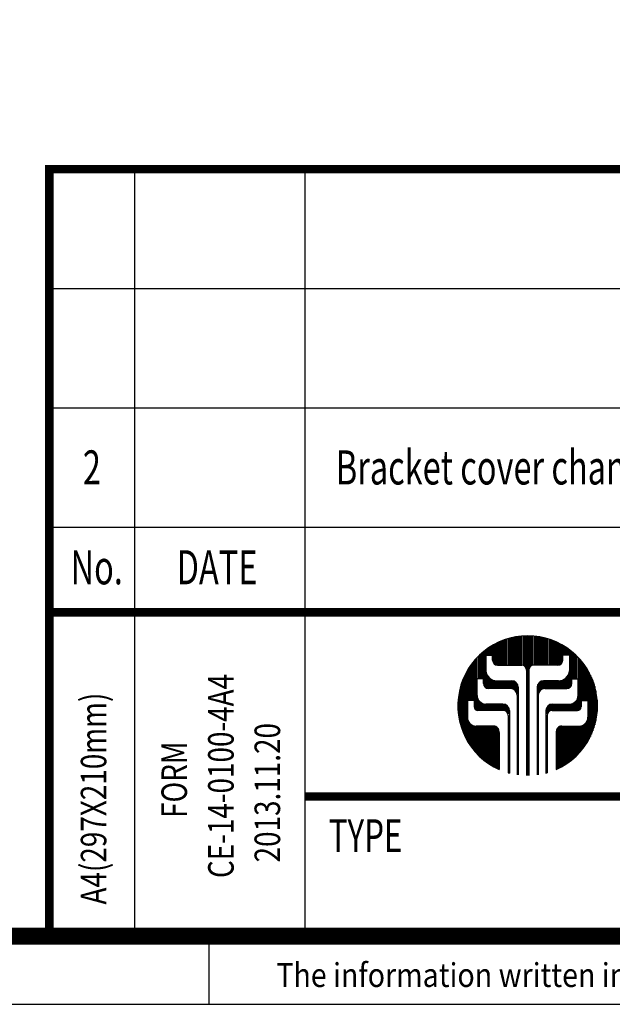
# Model space of a CAD drawing. Units: millimetres. Extents: x 0 to 3267, y 0 to 2310.
# Drawn here: x 1180 to 1563, y 154 to 789 of the extents above; entities that cross this region are included whole.
import ezdxf
from ezdxf.enums import TextEntityAlignment as Align

# ---------------------------------------------------------------- set-up
doc = ezdxf.new("R2010")
doc.units = ezdxf.units.MM
doc.header["$LTSCALE"] = 110
doc.layers.get('0').update_dxf_attribs({"linetype": 'CONTINUOUS', "lineweight": 30})
doc.styles.add('HY견고딕', font='txt')
doc.styles.add('ROMANS', font='romans.shx', dxfattribs={"width": 0.7, "height": 3.5, "bigfont": 'whgtxt.shx'})

# ---------------------------------------------------------------- blocks, each defined once
blk = doc.blocks.new('HS_A4양식_S_L(210X297MM)')
for p, q in [((18, 18), (283, 18)), ((118.375, 18), (118.375, 14))]:
    blk.add_line(p, q)
at = {"color": 0}
blk.add_line((18, 14), (283, 14), dxfattribs=at)
blk.add_line((18, 14), (283, 14), dxfattribs=at)
at = {"color": 3, "const_width": 1}
blk.add_lwpolyline([(22, 18), (279, 18), (279, 186), (22, 186), (22, 17.5)], dxfattribs=at)
at = {"style": 'ROMANS', "width": 0.88}
blk.add_text("The information written in this drawing is HYOSUNG's property, and may not be disclosed and/or reproduced without the prior official permission of HYOSUNG Corp.", height=1.4, dxfattribs=at).set_placement((122.331, 15.017))
blk = doc.blocks.new('HYOSUNG_TITLE_A4_L')
at = {"color": 3}
for p, q in [((-170.253, 45.144), (-85, 44.998)), ((-170, 45), (-85, 45)), ((-165, 45), (-165, 0)), ((-155, 45), (-155, 0)), ((-170, 38), (-85, 38)), ((-170, 31), (-85, 31)), ((-170, 24), (-85, 24)), ((-170, 19), (-85, 19)), ((-155, 8.197), (-85, 8.197))]:
    blk.add_line(p, q, dxfattribs=at)
at = {"color": 160}
for p, q in [((-143.342, 17.361), (-143.342, 15.899)), ((-143.276, 17.385), (-143.276, 15.899)), ((-143.198, 17.411), (-143.198, 15.899)), ((-143.146, 17.428), (-143.146, 15.899)), ((-143.059, 17.455), (-143.059, 15.899)), ((-142.994, 17.473), (-142.994, 15.899)), ((-142.915, 17.494), (-142.915, 15.899)), ((-142.85, 17.51), (-142.85, 15.899)), ((-142.772, 17.528), (-142.772, 15.899)), ((-142.716, 17.539), (-142.716, 15.899)), ((-142.651, 17.552), (-142.651, 15.899)), ((-142.628, 15.899), (-142.628, 17.556)), ((-142.56, 17.568), (-142.56, 15.899)), ((-142.481, 17.58), (-142.481, 15.899)), ((-142.416, 17.588), (-142.416, 15.899)), ((-142.338, 17.597), (-142.338, 15.899)), ((-142.285, 17.603), (-142.285, 15.897)), ((-142.199, 17.61), (-142.199, 15.893)), ((-142.133, 17.614), (-142.133, 15.871)), ((-142.055, 17.617), (-142.055, 15.817)), ((-141.99, 17.619), (-141.99, 15.74)), ((-141.938, 17.619), (-141.938, 9.42)), ((-141.873, 17.617), (-141.873, 9.42)), ((-141.823, 17.619), (-141.823, 15.74)), ((-141.758, 17.617), (-141.758, 15.817)), ((-141.68, 17.614), (-141.68, 15.871)), ((-141.614, 17.61), (-141.614, 15.893)), ((-141.527, 17.603), (-141.527, 15.897)), ((-141.475, 17.597), (-141.475, 15.899)), ((-141.397, 17.588), (-141.397, 15.899)), ((-141.332, 17.58), (-141.332, 15.899)), ((-141.253, 17.568), (-141.253, 15.899)), ((-141.177, 17.552), (-141.177, 15.899)), ((-141.097, 17.539), (-141.097, 15.899)), ((-141.041, 17.528), (-141.041, 15.899)), ((-140.963, 17.51), (-140.963, 15.899)), ((-140.898, 17.494), (-140.898, 15.899)), ((-140.819, 17.473), (-140.819, 15.899)), ((-140.754, 17.455), (-140.754, 15.899)), ((-140.667, 17.428), (-140.667, 15.899)), ((-140.615, 17.411), (-140.615, 15.899)), ((-140.537, 17.385), (-140.537, 15.899)), ((-140.471, 17.361), (-140.471, 15.899)), ((-144.39, 16.783), (-144.39, 14.594)), ((-144.335, 16.824), (-144.335, 16.477)), ((-144.27, 16.871), (-144.27, 16.477)), ((-144.191, 16.925), (-144.191, 16.477)), ((-144.126, 16.967), (-144.126, 16.477)), ((-144.048, 17.017), (-144.048, 16.477)), ((-143.996, 17.048), (-143.996, 16.477)), ((-143.909, 17.098), (-143.909, 16.017)), ((-143.843, 17.134), (-143.843, 15.953)), ((-143.765, 17.175), (-143.765, 15.913)), ((-143.7, 17.207), (-143.7, 15.9)), ((-143.621, 17.244), (-143.621, 15.899)), ((-143.566, 17.269), (-143.566, 15.899)), ((-143.5, 17.298), (-143.5, 15.899)), ((-143.477, 15.899), (-143.477, 17.307)), ((-143.42, 17.331), (-143.42, 15.899)), ((-140.393, 17.331), (-140.393, 15.899)), ((-140.335, 15.899), (-140.335, 17.307)), ((-140.313, 17.298), (-140.313, 15.899)), ((-140.247, 17.269), (-140.247, 15.899)), ((-140.192, 17.244), (-140.192, 15.899)), ((-140.113, 17.207), (-140.113, 15.9)), ((-140.048, 17.175), (-140.048, 15.913)), ((-139.97, 17.134), (-139.97, 15.953)), ((-139.904, 17.098), (-139.904, 16.017)), ((-139.817, 17.048), (-139.817, 16.477)), ((-139.765, 17.017), (-139.765, 16.477)), ((-139.687, 16.967), (-139.687, 16.477)), ((-139.622, 16.925), (-139.622, 16.477)), ((-139.543, 16.871), (-139.543, 16.477)), ((-139.478, 16.824), (-139.478, 16.477)), ((-139.423, 16.783), (-139.423, 14.594)), ((-145.015, 16.193), (-145.015, 13.344)), ((-144.937, 16.282), (-144.937, 13.268)), ((-144.885, 16.338), (-144.885, 15.078)), ((-144.798, 16.427), (-144.798, 15.106)), ((-144.733, 16.49), (-144.733, 15.106)), ((-144.654, 16.563), (-144.654, 15.106)), ((-144.589, 16.621), (-144.589, 15.106)), ((-144.511, 16.687), (-144.511, 15.106)), ((-144.455, 16.732), (-144.455, 14.669)), ((-144.367, 16.477), (-144.367, 15.561)), ((-144.367, 16.477), (-143.964, 16.477)), ((-143.964, 16.188), (-143.964, 16.477)), ((-139.849, 16.188), (-139.849, 16.477)), ((-139.446, 16.477), (-139.849, 16.477)), ((-139.446, 16.477), (-139.446, 15.561)), ((-139.358, 16.732), (-139.358, 14.669)), ((-139.302, 16.687), (-139.302, 15.106)), ((-139.224, 16.621), (-139.224, 15.106)), ((-139.159, 16.563), (-139.159, 15.106)), ((-139.08, 16.49), (-139.08, 15.106)), ((-139.015, 16.427), (-139.015, 15.106)), ((-138.928, 16.338), (-138.928, 15.078)), ((-138.876, 16.282), (-138.876, 13.268)), ((-138.798, 16.193), (-138.798, 13.344)), ((-145.39, 15.683), (-145.39, 13.821)), ((-145.311, 15.804), (-145.311, 13.821)), ((-145.224, 15.929), (-145.224, 13.821)), ((-145.159, 16.016), (-145.159, 13.821)), ((-145.081, 16.115), (-145.081, 13.821)), ((-143.675, 15.899), (-142.257, 15.899)), ((-141.967, 15.609), (-141.967, 9.42)), ((-141.846, 15.609), (-141.846, 9.42)), ((-140.138, 15.899), (-141.556, 15.899)), ((-138.732, 16.115), (-138.732, 13.821)), ((-138.654, 16.016), (-138.654, 13.821)), ((-138.589, 15.929), (-138.589, 13.821)), ((-138.502, 15.804), (-138.502, 13.821)), ((-138.423, 15.683), (-138.423, 13.821)), ((-145.655, 15.181), (-145.655, 11.859)), ((-145.59, 15.321), (-145.59, 11.719)), ((-145.512, 15.473), (-145.512, 11.567)), ((-145.446, 15.589), (-145.446, 11.451)), ((-144.499, 15.106), (-144.874, 15.106)), ((-144.874, 14.128), (-144.874, 15.106)), ((-144.499, 14.817), (-144.499, 15.106)), ((-144.311, 15.359), (-144.311, 14.548)), ((-144.246, 15.248), (-144.246, 14.531)), ((-144.18, 15.171), (-144.18, 14.527)), ((-144.102, 15.104), (-144.102, 14.527)), ((-144.037, 15.063), (-144.037, 14.527)), ((-143.958, 15.026), (-143.958, 14.527)), ((-139.854, 15.026), (-139.854, 14.527)), ((-139.776, 15.063), (-139.776, 14.527)), ((-139.711, 15.104), (-139.711, 14.527)), ((-139.632, 15.171), (-139.632, 14.527)), ((-139.567, 15.248), (-139.567, 14.531)), ((-139.502, 15.359), (-139.502, 14.548)), ((-139.314, 15.106), (-138.939, 15.106)), ((-139.314, 14.817), (-139.314, 15.106)), ((-138.939, 14.128), (-138.939, 15.106)), ((-138.367, 15.589), (-138.367, 11.451)), ((-138.301, 15.473), (-138.301, 11.567)), ((-138.223, 15.321), (-138.223, 11.719)), ((-138.158, 15.181), (-138.158, 11.859)), ((-145.849, 14.645), (-145.849, 12.395)), ((-145.799, 14.809), (-145.799, 12.231)), ((-145.734, 14.991), (-145.734, 12.049)), ((-142.912, 14.527), (-144.2, 14.527)), ((-143.893, 15.005), (-143.893, 14.527)), ((-143.815, 14.988), (-143.815, 14.527)), ((-143.749, 14.983), (-143.749, 14.527)), ((-143.713, 14.982), (-142.843, 14.982)), ((-143.671, 14.982), (-143.671, 14.527)), ((-143.606, 14.982), (-143.606, 14.527)), ((-143.527, 14.982), (-143.527, 14.527)), ((-143.462, 14.982), (-143.462, 14.527)), ((-143.384, 14.982), (-143.384, 14.527)), ((-143.319, 14.982), (-143.319, 14.527)), ((-143.24, 14.982), (-143.24, 14.527)), ((-143.175, 14.982), (-143.175, 14.527)), ((-143.097, 14.982), (-143.097, 14.527)), ((-143.031, 14.982), (-143.031, 14.527)), ((-142.966, 14.982), (-142.966, 14.527)), ((-142.901, 14.982), (-142.901, 14.527)), ((-142.823, 14.982), (-142.823, 14.517)), ((-142.757, 14.972), (-142.757, 14.495)), ((-142.679, 14.945), (-142.679, 14.448)), ((-142.614, 14.905), (-142.614, 14.383)), ((-142.535, 14.824), (-142.535, 14.197)), ((-142.464, 14.603), (-142.464, 9.458)), ((-141.349, 14.603), (-141.349, 9.458)), ((-141.278, 14.824), (-141.278, 14.197)), ((-141.199, 14.905), (-141.199, 14.383)), ((-141.134, 14.945), (-141.134, 14.448)), ((-141.056, 14.972), (-141.056, 14.495)), ((-140.99, 14.982), (-140.99, 14.517)), ((-140.1, 14.982), (-140.97, 14.982)), ((-140.912, 14.982), (-140.912, 14.527)), ((-140.901, 14.527), (-139.613, 14.527)), ((-140.847, 14.982), (-140.847, 14.527)), ((-140.782, 14.982), (-140.782, 14.527)), ((-140.716, 14.982), (-140.716, 14.527)), ((-140.638, 14.982), (-140.638, 14.527)), ((-140.573, 14.982), (-140.573, 14.527)), ((-140.494, 14.982), (-140.494, 14.527)), ((-140.429, 14.982), (-140.429, 14.527)), ((-140.351, 14.982), (-140.351, 14.527)), ((-140.285, 14.982), (-140.285, 14.527)), ((-140.207, 14.982), (-140.207, 14.527)), ((-140.142, 14.982), (-140.142, 14.527)), ((-140.063, 14.983), (-140.063, 14.527)), ((-139.998, 14.988), (-139.998, 14.527)), ((-139.92, 15.005), (-139.92, 14.527)), ((-138.079, 14.991), (-138.079, 12.049)), ((-138.014, 14.809), (-138.014, 12.231)), ((-137.963, 14.645), (-137.963, 12.395)), ((-145.915, 14.384), (-145.915, 12.656)), ((-144.872, 14.085), (-144.872, 13.246)), ((-142.532, 14.148), (-142.532, 9.468)), ((-141.281, 14.148), (-141.281, 9.468)), ((-138.941, 14.085), (-138.941, 13.246)), ((-137.898, 14.384), (-137.898, 12.656)), ((-145.993, 13.854), (-145.993, 13.185)), ((-145.445, 13.821), (-145.445, 12.844)), ((-145.044, 13.821), (-145.445, 13.821)), ((-145.044, 13.821), (-145.044, 13.45)), ((-144.793, 13.852), (-144.793, 13.243)), ((-144.728, 13.769), (-144.728, 13.243)), ((-144.65, 13.702), (-144.65, 13.243)), ((-144.584, 13.664), (-144.584, 13.243)), ((-144.506, 13.633), (-144.506, 13.243)), ((-144.441, 13.618), (-144.441, 13.243)), ((-144.362, 13.611), (-144.362, 13.243)), ((-143.362, 13.611), (-144.356, 13.611)), ((-144.297, 13.611), (-144.297, 13.243)), ((-144.219, 13.611), (-144.219, 13.243)), ((-144.153, 13.611), (-144.153, 13.243)), ((-144.075, 13.611), (-144.075, 13.243)), ((-144.01, 13.611), (-144.01, 13.243)), ((-143.931, 13.611), (-143.931, 13.243)), ((-143.866, 13.611), (-143.866, 13.243)), ((-143.788, 13.611), (-143.788, 13.243)), ((-143.723, 13.611), (-143.723, 13.243)), ((-143.644, 13.611), (-143.644, 13.243)), ((-143.579, 13.611), (-143.579, 13.243)), ((-143.514, 13.611), (-143.514, 13.243)), ((-143.449, 13.611), (-143.449, 13.243)), ((-143.37, 13.611), (-143.37, 13.243)), ((-143.305, 13.607), (-143.305, 13.24)), ((-143.227, 13.586), (-143.227, 13.219)), ((-143.161, 13.553), (-143.161, 13.181)), ((-143.083, 13.489), (-143.083, 13.086)), ((-143.018, 13.391), (-143.018, 13.039)), ((-140.795, 13.391), (-140.795, 13.039)), ((-140.73, 13.489), (-140.73, 13.086)), ((-140.652, 13.553), (-140.652, 13.181)), ((-140.586, 13.586), (-140.586, 13.219)), ((-140.508, 13.607), (-140.508, 13.24)), ((-140.451, 13.611), (-139.457, 13.611)), ((-140.443, 13.611), (-140.443, 13.243)), ((-140.364, 13.611), (-140.364, 13.243)), ((-140.299, 13.611), (-140.299, 13.243)), ((-140.234, 13.611), (-140.234, 13.243)), ((-140.169, 13.611), (-140.169, 13.243)), ((-140.09, 13.611), (-140.09, 13.243)), ((-140.025, 13.611), (-140.025, 13.243)), ((-139.947, 13.611), (-139.947, 13.243)), ((-139.881, 13.611), (-139.881, 13.243)), ((-139.803, 13.611), (-139.803, 13.243)), ((-139.738, 13.611), (-139.738, 13.243)), ((-139.659, 13.611), (-139.659, 13.243)), ((-139.594, 13.611), (-139.594, 13.243)), ((-139.516, 13.611), (-139.516, 13.243)), ((-139.45, 13.611), (-139.45, 13.243)), ((-139.372, 13.618), (-139.372, 13.243)), ((-139.307, 13.633), (-139.307, 13.243)), ((-139.228, 13.664), (-139.228, 13.243)), ((-139.163, 13.702), (-139.163, 13.243)), ((-139.085, 13.769), (-139.085, 13.243)), ((-139.02, 13.852), (-139.02, 13.243)), ((-138.769, 13.821), (-138.769, 13.45)), ((-138.769, 13.821), (-138.368, 13.821)), ((-138.368, 13.821), (-138.368, 12.844)), ((-137.82, 13.854), (-137.82, 13.185)), ((-143.34, 13.243), (-144.837, 13.243)), ((-143.051, 12.953), (-143.051, 9.582)), ((-142.982, 13.231), (-142.982, 9.563)), ((-140.831, 13.231), (-140.831, 9.563)), ((-140.762, 12.953), (-140.762, 9.582)), ((-140.473, 13.243), (-138.976, 13.243)), ((-145.368, 12.572), (-145.368, 11.322)), ((-145.303, 12.487), (-145.303, 11.223)), ((-145.224, 12.42), (-145.224, 11.111)), ((-145.159, 12.381), (-145.159, 11.023)), ((-145.081, 12.349), (-145.081, 10.924)), ((-145.015, 12.334), (-145.015, 10.847)), ((-144.937, 12.326), (-144.937, 10.758)), ((-143.913, 12.326), (-144.927, 12.326)), ((-144.872, 12.326), (-144.872, 10.688)), ((-144.793, 12.326), (-144.793, 10.608)), ((-144.728, 12.326), (-144.728, 10.545)), ((-144.65, 12.326), (-144.65, 10.472)), ((-144.584, 12.326), (-144.584, 10.415)), ((-144.506, 12.326), (-144.506, 10.349)), ((-144.441, 12.326), (-144.441, 10.297)), ((-144.362, 12.326), (-144.362, 10.237)), ((-144.297, 12.326), (-144.297, 10.189)), ((-144.219, 12.326), (-144.219, 10.134)), ((-144.153, 12.326), (-144.153, 10.09)), ((-144.075, 12.326), (-144.075, 10.04)), ((-144.01, 12.326), (-144.01, 10)), ((-143.931, 12.326), (-143.931, 9.955)), ((-143.866, 12.322), (-143.866, 9.918)), ((-143.788, 12.3), (-143.788, 9.877)), ((-143.723, 12.263), (-143.723, 9.844)), ((-143.644, 12.187), (-143.644, 9.806)), ((-140.169, 12.187), (-140.169, 9.806)), ((-140.09, 12.263), (-140.09, 9.844)), ((-140.025, 12.3), (-140.025, 9.877)), ((-139.947, 12.322), (-139.947, 9.918)), ((-139.9, 12.326), (-138.886, 12.326)), ((-139.881, 12.326), (-139.881, 9.955)), ((-139.803, 12.326), (-139.803, 10)), ((-139.738, 12.326), (-139.738, 10.04)), ((-139.659, 12.326), (-139.659, 10.09)), ((-139.594, 12.326), (-139.594, 10.134)), ((-139.516, 12.326), (-139.516, 10.189)), ((-139.45, 12.326), (-139.45, 10.237)), ((-139.372, 12.326), (-139.372, 10.297)), ((-139.307, 12.326), (-139.307, 10.349)), ((-139.228, 12.326), (-139.228, 10.415)), ((-139.163, 12.326), (-139.163, 10.472)), ((-139.085, 12.326), (-139.085, 10.545)), ((-139.02, 12.326), (-139.02, 10.608)), ((-138.941, 12.326), (-138.941, 10.688)), ((-138.876, 12.326), (-138.876, 10.758)), ((-138.798, 12.334), (-138.798, 10.847)), ((-138.732, 12.349), (-138.732, 10.924)), ((-138.654, 12.381), (-138.654, 11.023)), ((-138.589, 12.42), (-138.589, 11.111)), ((-138.51, 12.487), (-138.51, 11.223)), ((-138.445, 12.572), (-138.445, 11.322)), ((-143.579, 11.94), (-143.579, 9.776)), ((-140.234, 11.94), (-140.234, 9.776))]:
    blk.add_line(p, q, dxfattribs=at)
blk.add_line((-170, 0), (0, 0))
at = {"color": 3, "const_width": 0.5}
for points in [[(-170.25, 45), (0, 45)], [(-170, 45), (-170, 0)], [(-85, 19), (-170, 19)], [(-85, 8.197), (-155, 8.197)]]:
    blk.add_lwpolyline(points, dxfattribs=at)
at = {"color": 160}
for centre, radius, start, end in [((-141.906, 13.52), 4.1, 294.07206, 245.92794), ((-143.675, 16.188), 0.289, 180, 270), ((-140.138, 16.188), 0.289, 270, 0), ((-142.257, 15.609), 0.289, 0, 90), ((-141.556, 15.609), 0.289, 90, 180), ((-143.723, 15.629), 0.647, 186.05548, 270.92558), ((-140.09, 15.629), 0.647, 269.07442, 353.94452), ((-144.201, 14.825), 0.298, 181.65339, 270.275), ((-142.912, 14.148), 0.38, 0, 90), ((-142.843, 14.603), 0.38, 0, 90), ((-140.97, 14.603), 0.38, 90, 180), ((-140.901, 14.148), 0.38, 90, 180), ((-139.611, 14.825), 0.298, 269.725, 358.34661), ((-144.356, 14.128), 0.518, 180, 270), ((-139.457, 14.128), 0.518, 270, 0), ((-144.837, 13.45), 0.207, 180, 270), ((-143.362, 13.231), 0.38, 0, 90), ((-140.451, 13.231), 0.38, 90, 180), ((-138.976, 13.45), 0.207, 270, 0), ((-144.927, 12.844), 0.518, 180, 270), ((-143.34, 12.953), 0.289, 0, 90), ((-140.473, 12.953), 0.289, 90, 180), ((-138.886, 12.844), 0.518, 270, 0), ((-143.921, 11.982), 0.344, 353.05016, 88.64586), ((-139.892, 11.982), 0.344, 91.35414, 186.94984), ((-141.906, 13.52), 4.1, 253.7976, 254.78793), ((-141.906, 13.52), 4.1, 285.21207, 286.2024)]:
    blk.add_arc(centre, radius, start, end, dxfattribs=at)
at = {"style": 'ROMANS', "width": 0.7}
for s, height, p in [('No.', 2, (-168.75, 20.642)), ('DATE', 2, (-162.524, 20.642)), ('TYPE', 1.9292, (-153.592, 4.931))]:
    blk.add_text(s, height=height, dxfattribs=at).set_placement(p)
at = {"style": 'ROMANS', "width": 0.8}
for s, p in [('CE-14-0100-4A4', (-159.173, 9.396)), ('2013.11.20', (-156.445, 8.415)), ('FORM', (-161.915, 9.181))]:
    blk.add_text(s, height=1.5, rotation=90, dxfattribs=at).set_placement(p, align=Align.CENTER)
blk.add_text('A4(297X210mm)', height=1.5, rotation=90, dxfattribs=at).set_placement((-166.65, 1.855))
for tag, height, style, width, p in [('GEN-TITLE-DES1{20}', 3.4, 'HY견고딕', 0.9, (-40.122, 40.232)), ('GEN-TITLE-DES2{24.5}', 2.5, 'ROMANS', 0.8, (-40.246, 36.368)), ('GEN-TITLE-NR{12.3}', 4, 'HY견고딕', 0.9, (-52.352, 27.935)), ('GEN-TITLE-DAT{7.1}', 2, 'ROMANS', 0.7, (-7.814, 21.466)), ('GEN-TITLE-REV{22.6}', 3, 'ROMANS', 0.7, (-4.61, 15.46))]:
    blk.add_attdef(tag, text='', height=height, dxfattribs=dict(style=style, width=width)).set_placement(p, align=Align.CENTER)
at = {"style": 'ROMANS', "width": 0.7}
for tag, height, p in [('GEN-TITLE-PLOT{5}', 1.8, (-160, 41.5)), ('GEN-TITLE-CHKM{2.5}', 2, (-167.5, 34.5)), ('GEN-TITLE-ISSD{5}', 1.8, (-160, 34.5)), ('GEN-TITLE-ITEM{12.7}', 3.5, (-120, 4.097)), ('GEN-TITLE-REF{12.7}', 3.5, (-39.421, 4.1)), ('GEN-TITLE-GRADE{22.6}', 3, (-4.664, 4.087))]:
    blk.add_attdef(tag, text='', height=height, dxfattribs=at).set_placement(p, align=Align.MIDDLE)
for tag, height, p in [('GEN-TITLE-CTRN{2.5}', 2, (-167.5, 41.5)), ('GEN-TITLE-POSI{22.6}', 2, (-8.078, 32.461)), ('GEN-TITLE-APPM{2.5}', 2, (-167.5, 27.5)), ('GEN-TITLE-FSCM{20.7}', 1.8, (-12.776, 11.145))]:
    blk.add_attdef(tag, text='', height=height, dxfattribs=at).set_placement(p, align=Align.MIDDLE_CENTER)
for tag, p in [('GEN-TITLE-MAT2{35}', (-153.172, 41.5)), ('GEN-TITLE-MAT1{35}', (-153.172, 34.5)), ('GEN-TITLE-DACT{35}', (-153.172, 27.5))]:
    blk.add_attdef(tag, text='', height=2, dxfattribs=at).set_placement(p, align=Align.MIDDLE_LEFT)
at = {"style": 'ROMANS'}
blk.add_attdef('GEN-TITLE-SCA{12.7}', text='', height=2, dxfattribs=at).set_placement((-7.661, 26.683), align=Align.CENTER)

msp = doc.modelspace()

# ---------------------------------------------------------------- block references
at = {"lineweight": 0, "xscale": 11, "yscale": 11, "zscale": 11}
msp.add_blockref('HS_A4양식_S_L(210X297MM)', (0, 0), dxfattribs=at)
at = {"lineweight": 0}
ref = msp.add_blockref('HYOSUNG_TITLE_A4_L', (3069, 198), dxfattribs=dict(at, xscale=11, yscale=11, zscale=11))
ref.add_attrib('GEN-TITLE-APPM{2.5}', '2', dxfattribs={"height": 22, "style": 'ROMANS', "width": 0.7}).set_placement((1226.5, 500.5), align=Align.MIDDLE_CENTER)
ref.add_attrib('GEN-TITLE-DACT{35}', 'Bracket cover changed', dxfattribs={"height": 22, "style": 'ROMANS', "width": 0.7}).set_placement((1384.11, 500.5), align=Align.MIDDLE_LEFT)

doc.saveas('drawing.dxf')
